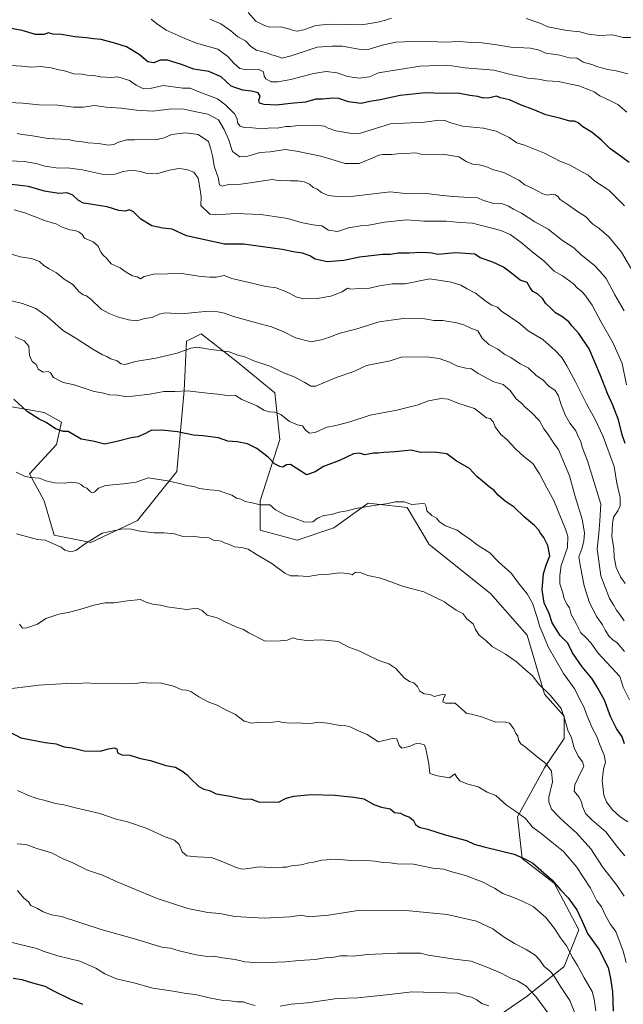
# Model space of a CAD drawing. Units: metres. Extents: x 615888 to 621174, y 4726739 to 4729493.
# Drawn here: x 619238 to 619553, y 4728640 to 4729153 of the extents above; entities that cross this region are included whole.
import ezdxf

# ---------------------------------------------------------------- set-up
doc = ezdxf.new("R2010")
doc.units = ezdxf.units.M
doc.header["$MEASUREMENT"] = 0
for name, color, linetype, lineweight in [('Arbolado forestal CxS', 92, 'Continuous', 0), ('Curva de nivel maestra', 30, 'Continuous', 30), ('Curva de nivel normal', 30, 'Continuous', 0), ('Matorral CxS', 135, 'Continuous', 0)]:
    doc.layers.add(name, color=color, linetype=linetype, lineweight=lineweight)

# ---------------------------------------------------------------- blocks, each defined once
blk = doc.blocks.new('*U8')
at = {"layer": 'Matorral CxS', "color": 135, "linetype": 'Continuous', "lineweight": 0}
blk.add_polyline3d([(619229.3287, 4728952.0595, 851.3757), (619251.0637, 4728948.2223, 849.1442), (619260.0125, 4728943.1065, 849.1841), (619257.4553, 4728931.5945, 851.5922), (619243.3921, 4728916.2467, 854.8934), (619251.0629, 4728902.1777, 856.6222), (619256.1765, 4728884.2719, 859.4795), (619275.3543, 4728880.4337, 859.7071), (619299.6453, 4728891.9453, 858.9527), (619320.1019, 4728917.5249, 853.6092), (619323.9385, 4728959.7325, 844.6965), (619325.2169, 4728985.3123, 838.5817), (619332.8879, 4728989.1491, 837.7252), (619350.7865, 4728975.0803, 840.6708), (619371.2433, 4728958.4531, 842.5964), (619373.7999, 4728934.1513, 847.2538), (619363.5705, 4728902.1767, 854.5358), (619363.5699, 4728886.8287, 857.2389), (619382.7479, 4728881.7115, 856.7879), (619401.9259, 4728888.1073, 856.1319), (619419.8251, 4728900.8971, 854.4484), (619440.0491, 4728898.6579, 855.0972), (619451.5557, 4728879.4729, 856.656), (619483.5171, 4728853.8919, 857.3582), (619502.6947, 4728832.1487, 858.1086), (619511.6431, 4728801.4531, 860.6483), (619521.8709, 4728789.9409, 860.4907), (619521.8705, 4728778.4299, 861.8634), (619511.6423, 4728763.0823, 865.3945), (619497.5789, 4728737.5015, 870.3268), (619500.1355, 4728715.7587, 875.1046), (619516.7551, 4728702.9685, 875.5029), (619529.5407, 4728678.6667, 877.1246), (619521.8685, 4728659.4819, 882.9219), (619502.6913, 4728644.1341, 891.3794), (619486.0701, 4728632.6225, 896.4489)], dxfattribs=at)

msp = doc.modelspace()

# ---------------------------------------------------------------- linework, layer by layer
at = {"layer": 'Arbolado forestal CxS', "color": 92, "linetype": 'Continuous', "lineweight": 0}
for points in [[(619486.0701, 4728632.6225, 896.4489), (619502.6913, 4728644.1341, 891.3794), (619521.8685, 4728659.4819, 882.9219), (619529.5407, 4728678.6667, 877.1246), (619516.7551, 4728702.9685, 875.5029), (619500.1355, 4728715.7587, 875.1046), (619497.5789, 4728737.5015, 870.3268), (619511.6423, 4728763.0823, 865.3945), (619521.8705, 4728778.4299, 861.8634), (619521.8709, 4728789.9409, 860.4907), (619511.6431, 4728801.4531, 860.6483), (619502.6947, 4728832.1487, 858.1086), (619483.5171, 4728853.8919, 857.3582), (619451.5557, 4728879.4729, 856.656), (619440.0491, 4728898.6579, 855.0972), (619419.8251, 4728900.8971, 854.4484), (619401.9259, 4728888.1073, 856.1319), (619382.7479, 4728881.7115, 856.7879), (619363.5699, 4728886.8287, 857.2389), (619363.5705, 4728902.1767, 854.5358), (619373.7999, 4728934.1513, 847.2538), (619371.2433, 4728958.4531, 842.5964), (619350.7865, 4728975.0803, 840.6708), (619332.8879, 4728989.1491, 837.7252), (619325.2169, 4728985.3123, 838.5817), (619323.9385, 4728959.7325, 844.6965), (619320.1019, 4728917.5249, 853.6092), (619299.6453, 4728891.9453, 858.9527), (619275.3543, 4728880.4337, 859.7071), (619256.1765, 4728884.2719, 859.4795), (619251.0629, 4728902.1777, 856.6222), (619243.3921, 4728916.2467, 854.8934), (619257.4553, 4728931.5945, 851.5922), (619260.0125, 4728943.1065, 849.1841), (619251.0637, 4728948.2223, 849.1442), (619229.3287, 4728952.0595, 851.3757)], [(619229.3287, 4728952.0595, 851.3757), (619251.0637, 4728948.2223, 849.1442), (619260.0125, 4728943.1065, 849.1841), (619257.4553, 4728931.5945, 851.5922), (619243.3921, 4728916.2467, 854.8934), (619251.0629, 4728902.1777, 856.6222), (619256.1765, 4728884.2719, 859.4795), (619275.3543, 4728880.4337, 859.7071), (619299.6453, 4728891.9453, 858.9527), (619320.1019, 4728917.5249, 853.6092), (619323.9385, 4728959.7325, 844.6965), (619325.2169, 4728985.3123, 838.5817), (619332.8879, 4728989.1491, 837.7252), (619350.7865, 4728975.0803, 840.6708), (619371.2433, 4728958.4531, 842.5964), (619373.7999, 4728934.1513, 847.2538), (619363.5705, 4728902.1767, 854.5358), (619363.5699, 4728886.8287, 857.2389), (619382.7479, 4728881.7115, 856.7879), (619401.9259, 4728888.1073, 856.1319), (619419.8251, 4728900.8971, 854.4484), (619440.0491, 4728898.6579, 855.0972), (619451.5557, 4728879.4729, 856.656), (619483.5171, 4728853.8919, 857.3582), (619502.6947, 4728832.1487, 858.1086), (619511.6431, 4728801.4531, 860.6483), (619521.8709, 4728789.9409, 860.4907), (619521.8705, 4728778.4299, 861.8634), (619511.6423, 4728763.0823, 865.3945), (619497.5789, 4728737.5015, 870.3268), (619500.1355, 4728715.7587, 875.1046), (619516.7551, 4728702.9685, 875.5029), (619529.5407, 4728678.6667, 877.1246), (619521.8685, 4728659.4819, 882.9219), (619502.6913, 4728644.1341, 891.3794), (619486.0701, 4728632.6225, 896.4489)]]:
    msp.add_polyline3d(points, dxfattribs=at)
at = {"layer": 'Curva de nivel maestra', "color": 30, "linetype": 'Continuous', "lineweight": 30, "flags": 128}
for points, elevation in [([(619555.8, 4729078.4801), (619549.97, 4729082.8701), (619545.74, 4729085.6801), (619541.6, 4729089.8301), (619536.48, 4729094.1401), (619531.7, 4729097.0401), (619529.3, 4729099.1301), (619527.24, 4729099.9801), (619524.89, 4729099.9901), (619520.23, 4729101.3001), (619512.31, 4729103.3101), (619506.69, 4729105.6901), (619499.2, 4729108.5301), (619493.38, 4729111.0401), (619488.77, 4729112.1401), (619486.68, 4729112.9701), (619483.28, 4729112.1801), (619479.77, 4729111.9001), (619476.87, 4729112.8701), (619472.78, 4729113.4401), (619466.57, 4729114.5601), (619458.35, 4729114.3401), (619449.73, 4729114.7201), (619436.43, 4729113.3401), (619426.15, 4729111.1301), (619420.64, 4729110.2101), (619416.15, 4729109.2501), (619409.63, 4729110.0801), (619404.6, 4729111.7101), (619401.34, 4729112.0001), (619396.06, 4729111.4801), (619392.63, 4729111.3601), (619387.16, 4729109.9501), (619379.43, 4729109.2201), (619372.04, 4729108.3901), (619365.66, 4729108.7001), (619363.12, 4729109.3601), (619362.84, 4729110.7901), (619363.46, 4729113.0501), (619362.42, 4729114.7301), (619358.97, 4729115.6801), (619354.44, 4729116.1901), (619351.45, 4729117.1001), (619348.51, 4729118.2401), (619343.22, 4729123.0201), (619336.81, 4729125.8801), (619328.98, 4729127.1301), (619322.62, 4729129.4501), (619315.24, 4729131.7201), (619311.39, 4729131.7001), (619308.18, 4729130.4501), (619305.06, 4729130.9201), (619300.57, 4729134.7601), (619293.91, 4729138.7501), (619288.28, 4729140.5001), (619280.63, 4729142.6101), (619276.62, 4729142.9001), (619272.98, 4729143.3701), (619266.99, 4729143.9401), (619260.05, 4729145.0901), (619255.48, 4729145.3201), (619253.22, 4729145.9201), (619250.82, 4729145.1101), (619246.53, 4729145.1201), (619239.57, 4729147.2101), (619227.26, 4729149.4001)], 800), ([(619553.76, 4728932.0301), (619552.18, 4728936.4801), (619550.32, 4728944.4301), (619547.37, 4728952.0601), (619544.44, 4728958.0501), (619540.94, 4728967.4601), (619534.95, 4728981.4401), (619529.66, 4728989.3801), (619526.06, 4728993.1001), (619524.4, 4728995.4601), (619520.78, 4728998.2701), (619517.45, 4729000.2001), (619514.97, 4729002.6401), (619512.24, 4729005.1601), (619510.86, 4729007.4601), (619508.16, 4729009.8401), (619505.52, 4729011.4201), (619504.01, 4729013.4301), (619502.58, 4729015.9001), (619498.98, 4729017.1801), (619495.42, 4729020.1001), (619490.33, 4729023.8901), (619484.72, 4729026.5601), (619478.22, 4729028.8301), (619475.36, 4729030.6401), (619473.03, 4729030.9101), (619465.23, 4729031.3601), (619456.11, 4729030.4801), (619453.21, 4729031.2701), (619450.91, 4729031.3001), (619447.26, 4729031.6001), (619441.13, 4729031.2001), (619435.51, 4729031.2801), (619431.23, 4729030.5501), (619427.34, 4729030.5901), (619423.02, 4729030.0001), (619415.34, 4729029.1701), (619407.05, 4729027.3201), (619398.5, 4729026.6401), (619392.15, 4729028.1501), (619389.36, 4729029.8601), (619385.58, 4729031.2401), (619381.84, 4729031.7201), (619374.96, 4729033.0801), (619354.89, 4729035.8601), (619344.94, 4729035.8701), (619325.11, 4729040.3101), (619317.68, 4729043.6601), (619312.91, 4729044.2601), (619307.18, 4729045.4601), (619301.33, 4729048.9701), (619297.51, 4729052.7201), (619295.24, 4729053.7601), (619293.18, 4729053.1201), (619289.98, 4729053.3701), (619283.84, 4729055.3601), (619279.24, 4729055.9601), (619275.2, 4729056.7801), (619271.43, 4729057.3401), (619268.97, 4729058.6401), (619265.97, 4729061.4201), (619263.01, 4729062.6201), (619258.58, 4729062.2501), (619251.22, 4729063.4901), (619242.85, 4729065.9101), (619233.9, 4729067.0701)], 825), ([(619553.39, 4728775.5801), (619552.13, 4728779.2401), (619549.22, 4728783.5601), (619546.11, 4728789.8401), (619542.99, 4728798.2601), (619539.39, 4728804.6601), (619536.52, 4728809.4501), (619531.29, 4728815.6301), (619526.23, 4728822.9301), (619523.78, 4728828.0001), (619519.92, 4728832.1001), (619515.76, 4728838.5801), (619514.04, 4728843.5501), (619511.48, 4728849.1201), (619510.48, 4728855.8801), (619511.2, 4728864.2501), (619512.76, 4728869.2501), (619514.52, 4728873.5801), (619513.51, 4728878.9401), (619511.3, 4728883.0701), (619509.53, 4728885.2501), (619508.66, 4728886.9601), (619506.5, 4728889.3001), (619501.29, 4728893.5901), (619495.82, 4728898.9501), (619491.28, 4728902.0801), (619487.62, 4728905.0801), (619485.52, 4728907.5401), (619482.81, 4728909.4301), (619479.37, 4728912.4801), (619476.38, 4728914.9401), (619472.64, 4728919.0401), (619465.75, 4728923.0401), (619460.83, 4728926.5901), (619455.51, 4728927.3001), (619451.22, 4728927.5101), (619447.23, 4728927.3701), (619442.23, 4728928.5001), (619433.96, 4728927.6401), (619428.06, 4728927.4001), (619424.95, 4728926.9801), (619422.53, 4728926.9601), (619418.1, 4728926.1301), (619415.31, 4728927.0301), (619412.24, 4728926.6801), (619404.9, 4728923.2301), (619396.5, 4728920.1201), (619392.26, 4728917.3401), (619387.66, 4728915.7301), (619379.34, 4728921.0801), (619377.26, 4728920.8601), (619375.38, 4728919.6601), (619373.78, 4728920.1101), (619371.04, 4728921.3901), (619367.7, 4728924.8601), (619361.79, 4728929.5201), (619356.91, 4728931.8301), (619351.5, 4728932.8601), (619346.63, 4728933.2801), (619341.92, 4728934.9201), (619333.66, 4728935.9601), (619328.83, 4728936.3201), (619320.42, 4728938.0801), (619312.32, 4728938.9901), (619308.68, 4728938.7401), (619306.88, 4728939.0101), (619303.72, 4728937.3001), (619299.79, 4728935.6001), (619296.26, 4728935.0201), (619289.5, 4728933.2401), (619282.61, 4728931.6301), (619276.34, 4728933.1801), (619270.25, 4728934.2501), (619263.5, 4728938.2401), (619260.9, 4728938.3501), (619256.92, 4728939.7201), (619252.12, 4728942.9201), (619248.43, 4728944.6601), (619242.08, 4728948.6901), (619235.26, 4728955.1801)], 850), ([(619232.58, 4728781.9601), (619238.92, 4728778.7701), (619251.53, 4728776.2001), (619257.32, 4728775.6501), (619259.04, 4728774.8301), (619261.5, 4728774.0701), (619265.58, 4728773.4601), (619271.91, 4728771.9801), (619280.14, 4728771.8301), (619284.59, 4728773.0401), (619287.45, 4728773.5601), (619288.9, 4728772.9001), (619289.22, 4728770.9301), (619291.48, 4728769.8101), (619295.62, 4728769.7001), (619301.11, 4728767.9701), (619306.39, 4728766.8301), (619314.36, 4728764.3701), (619319.36, 4728763.4601), (619323.22, 4728761.2401), (619324.21, 4728760.2301), (619325.45, 4728759.4701), (619327.18, 4728757.5301), (619331.66, 4728753.3501), (619334.2, 4728751.8901), (619337.2, 4728751.2201), (619340.56, 4728749.5801), (619347.96, 4728748.3201), (619354.26, 4728746.9401), (619359.03, 4728746.7201), (619362.64, 4728745.3301), (619373.07, 4728745.1001), (619377.03, 4728747.3301), (619381.08, 4728748.2701), (619390.19, 4728749.2201), (619402.47, 4728748.8301), (619412.32, 4728747.7501), (619417.62, 4728746.9201), (619422.84, 4728743.9401), (619426.82, 4728742.5201), (619431.35, 4728741.7101), (619433.61, 4728739.7401), (619436.69, 4728739.4301), (619438.56, 4728738.3401), (619441.32, 4728737.3501), (619443.49, 4728735.6601), (619444.56, 4728733.4801), (619446.36, 4728732.1901), (619450.68, 4728731.1801), (619459.93, 4728728.2001), (619471.02, 4728725.2001), (619475, 4728723.3801), (619480.19, 4728721.9001), (619495.93, 4728718.0301), (619501.76, 4728715.5401), (619505.65, 4728713.3201), (619515.54, 4728704.7101), (619520.02, 4728699.5801), (619524.1, 4728695.3601), (619528.48, 4728689.1201), (619531.39, 4728683.1701), (619534.04, 4728676.8301), (619540.05, 4728668.6601), (619544.84, 4728659.0201), (619546, 4728653.3601), (619547.05, 4728646.3501), (619547.41, 4728636.2501)], 875), ([(619271.09, 4728639.7001), (619264.92, 4728642.2901), (619256.41, 4728646.5801), (619251.54, 4728649.1701), (619245.14, 4728650.9201), (619239.51, 4728652.5801), (619234.87, 4728653.3001)], 900)]:
    msp.add_lwpolyline(points, dxfattribs=dict(at, elevation=elevation))
at = {"layer": 'Curva de nivel normal', "color": 30, "linetype": 'Continuous', "lineweight": 0, "flags": 128}
for points, elevation in [([(619431.9, 4729153.7301), (619428.9, 4729152.6001), (619424.9, 4729151.5601), (619416.56, 4729150.0901), (619400.23, 4729150.5001), (619392.56, 4729149.7901), (619386.15, 4729147.5501), (619382.86, 4729146.8301), (619380.99, 4729147.1401), (619379.04, 4729148.0001), (619374.08, 4729149.0601), (619368.37, 4729148.9801), (619365.4, 4729150.0001), (619361.21, 4729152.0401), (619357.22, 4729156.5801)], 785), ([(619556.62, 4729143.6201), (619552.61, 4729143.6101), (619547.07, 4729144.9201), (619540.28, 4729144.6601), (619534.67, 4729145.3201), (619530.15, 4729146.4801), (619523.36, 4729147.2501), (619513.37, 4729149.1301), (619509.84, 4729150.8201), (619502.22, 4729153.5001)], 785), ([(619554.63, 4729104.6301), (619549.94, 4729108.7001), (619545.79, 4729110.6701), (619540.6, 4729113.1101), (619537.51, 4729115.1801), (619534.93, 4729116.2901), (619529.55, 4729118.4201), (619518.8, 4729120.5801), (619512.86, 4729120.9701), (619508.62, 4729121.7801), (619502.88, 4729122.3401), (619499.3, 4729123.3001), (619494.86, 4729124.1801), (619485.33, 4729126.6201), (619470.14, 4729127.7801), (619461.16, 4729129.1001), (619446.89, 4729128.7001), (619436, 4729126.9401), (619425.17, 4729125.0801), (619420.56, 4729123.0701), (619415.16, 4729122.4101), (619409, 4729123.3201), (619403.65, 4729125.1301), (619397.9, 4729125.8901), (619391.25, 4729124.8801), (619379.47, 4729121.6301), (619372.71, 4729120.5201), (619369.29, 4729120.5501), (619366.54, 4729121.9601), (619365.68, 4729123.4601), (619365.35, 4729125.6201), (619362.47, 4729127.0001), (619356.26, 4729126.7901), (619352.96, 4729127.5001), (619350.01, 4729130.0101), (619346.68, 4729133.6001), (619341.57, 4729137.4401), (619330.42, 4729140.6301), (619323.86, 4729143.1701), (619319.33, 4729145.3101), (619314.6, 4729147.3201), (619309.54, 4729150.8201), (619306.7, 4729153.0801)], 795), ([(619337.32, 4729153.1101), (619343.02, 4729150.6201), (619348.34, 4729146.9901), (619351.91, 4729143.8901), (619355.89, 4729141.8701), (619358.62, 4729138.9301), (619361.67, 4729136.9901), (619366.77, 4729135.6301), (619369.63, 4729134.5201), (619372.78, 4729133.6301), (619374.76, 4729132.8001), (619379.78, 4729134.0501), (619393.23, 4729138.4801), (619400.95, 4729139.0901), (619406.43, 4729139.0201), (619413.96, 4729137.6101), (619417.21, 4729137.2001), (619419.82, 4729137.2501), (619427.12, 4729139.5901), (619434.23, 4729141.1901), (619447.9, 4729141.7001), (619459.97, 4729141.1401), (619467.17, 4729141.4201), (619471.52, 4729141.1801), (619477.69, 4729141.0201), (619485.77, 4729139.9301), (619494.17, 4729138.4701), (619504.46, 4729137.9501), (619508.97, 4729136.9701), (619512.36, 4729135.3601), (619519.64, 4729134.3101), (619524.59, 4729132.9601), (619528.76, 4729132.7501), (619531.89, 4729130.7101), (619536.43, 4729129.4501), (619539.39, 4729128.3101), (619544.63, 4729126.8301), (619549.04, 4729126.2201), (619555.09, 4729124.7201)], 790), ([(619553.3, 4729055.8601), (619545.2, 4729064.0101), (619537.95, 4729068.7601), (619534.5, 4729071.8801), (619529.56, 4729074.4501), (619525.13, 4729076.9901), (619519.76, 4729079.2201), (619511.77, 4729083.3101), (619505.55, 4729085.6601), (619501.22, 4729087.5001), (619497.22, 4729088.7301), (619493.22, 4729091.4501), (619489.55, 4729093.1701), (619486.55, 4729094.7401), (619479.88, 4729096.3001), (619468.88, 4729097.3301), (619462.89, 4729099.1801), (619459.8, 4729100.3801), (619456.85, 4729100.5201), (619449.23, 4729099.3801), (619431.4, 4729098.6701), (619415.76, 4729093.7901), (619412.36, 4729093.3101), (619403.02, 4729095.0101), (619399.01, 4729096.3301), (619397.05, 4729097.3801), (619392.63, 4729097.9501), (619383.41, 4729097.7101), (619379.38, 4729097.2901), (619376.92, 4729097.2301), (619372.48, 4729096.4001), (619369.03, 4729096.4901), (619364.9, 4729096.0201), (619359.47, 4729096.5001), (619355.15, 4729096.7001), (619353.1, 4729097.3701), (619351.79, 4729099.2001), (619351.61, 4729101.2201), (619350.13, 4729103.8201), (619345.58, 4729108.2601), (619341.24, 4729111.5501), (619331.61, 4729115.2601), (619327.14, 4729117.1201), (619323.25, 4729117.2301), (619312.96, 4729118.5801), (619306.24, 4729117.0001), (619302.82, 4729116.8401), (619298.92, 4729118.7801), (619295.47, 4729121.1201), (619289.37, 4729123.0201), (619285.83, 4729122.7901), (619280.13, 4729123.1501), (619276.91, 4729123.7601), (619273.48, 4729123.9001), (619270.4, 4729124.4601), (619266.4, 4729124.7101), (619262.36, 4729125.9901), (619258.58, 4729126.6701), (619254.7, 4729127.8401), (619249.02, 4729128.4501), (619244.2, 4729128.1701), (619239.39, 4729128.6601), (619230.65, 4729129.1401)], 805), ([(619558.87, 4729019.5601), (619551.76, 4729031.7801), (619545.27, 4729039.7901), (619539.98, 4729044.2301), (619536.86, 4729046.3401), (619533.12, 4729050.3501), (619528.87, 4729052.9201), (619523.57, 4729056.7701), (619519.78, 4729059.1601), (619518.66, 4729060.6801), (619517.47, 4729061.6501), (619515.3, 4729061.9501), (619513.28, 4729061.3501), (619510.79, 4729062.1001), (619505.61, 4729064.8401), (619501.48, 4729066.7901), (619498.25, 4729069.1801), (619490.47, 4729073.2001), (619485.06, 4729074.6101), (619481.14, 4729076.3101), (619477.72, 4729077.2601), (619474.71, 4729077.3801), (619470.96, 4729078.9601), (619467.05, 4729081.3801), (619459.78, 4729082.6801), (619447.23, 4729082.8101), (619444.7, 4729083.4001), (619438.9, 4729083.0801), (619435.11, 4729082.9801), (619432, 4729082.6501), (619427.42, 4729082.6301), (619425.14, 4729082.2901), (619423.06, 4729081.1401), (619415.06, 4729078.0001), (619407.9, 4729077.9301), (619395.11, 4729081.8101), (619382.49, 4729084.3401), (619376.52, 4729085.1701), (619368.76, 4729084.0901), (619363.45, 4729083.5901), (619357.12, 4729081.6801), (619352.96, 4729081.4201), (619349.1, 4729084.2101), (619347.11, 4729090.6401), (619344.76, 4729095.5801), (619341.8, 4729100.7001), (619336.26, 4729103.7001), (619330.24, 4729104.7701), (619323.69, 4729106.2001), (619317.47, 4729106.3301), (619307.55, 4729105.2401), (619299.18, 4729105.6501), (619291.19, 4729106.8201), (619283.37, 4729107.2401), (619277.19, 4729108.1101), (619271.53, 4729107.3201), (619266.31, 4729107.2601), (619258.16, 4729108.2801), (619248.16, 4729108.4401), (619239.92, 4729109.4201), (619228.76, 4729109.8701)], 810), ([(619236.89, 4729093.5001), (619239.47, 4729093.1001), (619243.94, 4729092.5701), (619253.02, 4729090.9201), (619263.44, 4729090.4801), (619267.56, 4729089.5001), (619270.9, 4729089.2001), (619273.91, 4729088.6901), (619279.24, 4729088.2601), (619284.57, 4729087.4601), (619287.24, 4729087.8201), (619289.79, 4729089.1001), (619294.12, 4729090.2001), (619298.05, 4729090.1801), (619304.44, 4729090.5401), (619309.88, 4729090.5001), (619313.44, 4729091.3301), (619317.33, 4729092.9801), (619324.87, 4729093.9601), (619331.16, 4729093.0501), (619336.68, 4729089.3501), (619337.82, 4729085.3901), (619338.83, 4729081.2201), (619339.54, 4729076.5401), (619341.6, 4729070.6001), (619342.4, 4729066.8201), (619343.82, 4729066.1801), (619347.76, 4729067.1701), (619352.24, 4729066.9001), (619357.09, 4729067.7501), (619369.77, 4729069.5801), (619374.16, 4729068.9501), (619377.14, 4729069.1401), (619379.27, 4729068.9301), (619382.96, 4729068.9601), (619386.46, 4729068.4401), (619389.21, 4729067.1201), (619391.24, 4729065.5001), (619393.23, 4729064.6301), (619395.53, 4729062.8201), (619399, 4729061.2401), (619403.74, 4729060.7301), (619412.36, 4729060.9901), (619431.2, 4729063.2001), (619440.82, 4729062.1601), (619450.28, 4729062.2201), (619458.48, 4729061.2001), (619464.23, 4729060.8201), (619472.22, 4729060.1501), (619476.89, 4729059.9601), (619479.82, 4729058.6401), (619484.66, 4729057.2501), (619489.3, 4729057.0501), (619492.92, 4729055.7101), (619495.5, 4729054.1301), (619499.62, 4729052.1001), (619506.71, 4729047.5801), (619513.56, 4729043.6501), (619521.12, 4729037.8401), (619526.94, 4729033.9101), (619530.66, 4729030.4501), (619537.69, 4729024.8401), (619540.49, 4729021.8801), (619543.77, 4729018.0301), (619548.29, 4729009.5601), (619553.23, 4729001.1801)], 815), ([(619554.39, 4728962.5701), (619552.17, 4728973.8001), (619547.36, 4728984.7101), (619541.18, 4728995.1901), (619536.55, 4729004.0701), (619532.71, 4729009.5601), (619531, 4729011.3501), (619528.88, 4729012.8901), (619526.86, 4729015.2701), (619521.01, 4729019.4201), (619516.77, 4729021.9101), (619511.4, 4729027.2601), (619506.11, 4729031.2401), (619499.46, 4729036.7801), (619493.86, 4729040.8701), (619488.86, 4729042.9801), (619474.13, 4729046.9001), (619467.67, 4729047.2701), (619460.48, 4729047.8001), (619448.86, 4729047.8601), (619439.9, 4729048.5901), (619428.26, 4729047.3601), (619420.12, 4729045.8101), (619415.83, 4729045.4901), (619412.94, 4729044.9601), (619410.14, 4729044.6101), (619403.82, 4729042.4401), (619399.06, 4729043.1201), (619395.64, 4729045.3801), (619391.02, 4729045.9401), (619384.98, 4729047.2001), (619377.92, 4729049.3401), (619363.87, 4729051.3401), (619350.88, 4729051.8701), (619340.46, 4729051.1201), (619337.26, 4729051.5801), (619332.56, 4729055.9601), (619332.84, 4729060.5701), (619332.36, 4729064.2301), (619331.19, 4729070.2601), (619329.06, 4729073.3401), (619325.27, 4729074.8701), (619321.17, 4729075.3401), (619316.28, 4729074.4601), (619309.5, 4729072.6101), (619303.99, 4729072.8101), (619301.15, 4729073.7301), (619296.71, 4729074.3701), (619292.1, 4729073.7501), (619288.01, 4729072.3301), (619281.93, 4729072.2501), (619270.92, 4729074.5601), (619262.91, 4729075.6001), (619258.45, 4729075.4601), (619251.4, 4729076.4801), (619246.79, 4729077.8901), (619240.55, 4729078.9601), (619229.26, 4729079.5701)], 820), ([(619553.65, 4728859.1601), (619551.25, 4728862.5801), (619549.05, 4728867.3901), (619547.93, 4728872.9101), (619547.78, 4728877.5701), (619546.83, 4728883.6001), (619547.15, 4728890.3501), (619547.61, 4728893.6001), (619549.95, 4728896.9101), (619551.18, 4728899.5701), (619551.16, 4728903.9101), (619549.3, 4728911.4601), (619548.04, 4728920.1201), (619542.25, 4728935.6501), (619537.96, 4728944.9501), (619533.52, 4728952.6701), (619527.86, 4728964.2401), (619523.27, 4728972.5401), (619520.78, 4728976.8801), (619517.2, 4728980.4601), (619510.84, 4728986.2101), (619503.15, 4728990.7501), (619498.16, 4728995.1701), (619495.27, 4728996.9501), (619493.34, 4728998.3501), (619489.5, 4729000.8401), (619487.13, 4729003.1401), (619484.27, 4729004.1401), (619481.22, 4729006.0301), (619475.69, 4729010.4201), (619471.48, 4729012.5801), (619468.08, 4729014.6101), (619463.02, 4729016.0201), (619451.87, 4729017.8701), (619439.13, 4729015.2101), (619432.44, 4729015.2301), (619425.79, 4729014.2201), (619420.44, 4729012.9501), (619415.12, 4729012.7901), (619410.86, 4729012.4201), (619408.96, 4729013.0401), (619406.23, 4729011.1401), (619400.35, 4729008.7401), (619393.2, 4729007.5401), (619386.32, 4729007.4001), (619382.59, 4729008.2601), (619377.33, 4729011.0801), (619371.82, 4729013.1601), (619366.44, 4729013.7701), (619357.88, 4729016.0001), (619348.74, 4729018.0701), (619344.74, 4729019.5601), (619340.59, 4729018.6901), (619337.29, 4729018.6601), (619332.75, 4729018.9901), (619322.61, 4729020.5501), (619307.97, 4729020.1901), (619303.19, 4729019.0901), (619301.18, 4729017.8701), (619299.49, 4729018.8401), (619297.01, 4729019.3501), (619293.74, 4729021.2801), (619290.61, 4729023.6201), (619285.94, 4729025.6401), (619283.53, 4729028.6501), (619281.87, 4729029.9401), (619280.5, 4729031.6601), (619279.13, 4729034.9201), (619276.53, 4729037.1801), (619272, 4729038.9901), (619270.72, 4729040.8701), (619269.2, 4729042.2001), (619267.17, 4729043.0101), (619264.31, 4729043.3001), (619260.02, 4729045.0001), (619257.6, 4729046.2501), (619251.74, 4729048.0701), (619240.98, 4729052.2901), (619235.35, 4729053.8201)], 830), ([(619553.15, 4728839.5701), (619550.93, 4728842.8701), (619549.15, 4728845.2401), (619547.66, 4728848.0201), (619545.62, 4728851.3201), (619541.02, 4728863.1501), (619539.1, 4728877.2401), (619540.06, 4728885.2401), (619540.55, 4728891.7201), (619540.96, 4728900.4801), (619534.04, 4728923.0501), (619531.37, 4728930.1101), (619530.61, 4728933.1601), (619529.36, 4728935.4301), (619528.04, 4728938.7301), (619524.95, 4728942.6401), (619522.44, 4728947.0001), (619520.22, 4728952.7801), (619519.03, 4728956.9401), (619517.28, 4728959.6301), (619513.95, 4728961.9701), (619511.04, 4728965.0601), (619507.2, 4728967.7101), (619503.21, 4728971.4401), (619498.94, 4728973.5601), (619494.11, 4728976.8401), (619491, 4728978.4301), (619487.34, 4728981.2401), (619482.75, 4728983.5601), (619479.22, 4728987.0101), (619476.88, 4728990.6601), (619473.35, 4728992.1001), (619469.7, 4728993.8001), (619465.39, 4728995.0601), (619461.69, 4728995.5301), (619458.7, 4728996.0801), (619453.99, 4728996.2001), (619449.29, 4728997.0801), (619438.1, 4728997.2401), (619425.57, 4728995.4601), (619413.4, 4728991.5401), (619404.54, 4728989.4101), (619399.78, 4728987.4701), (619395.35, 4728986.1301), (619390.2, 4728985.0601), (619381.95, 4728987.1201), (619375.81, 4728990.1401), (619369.38, 4728992.9001), (619361.57, 4728994.9101), (619349.57, 4728998.3001), (619344.91, 4728999.9801), (619341.57, 4729000.5801), (619334.87, 4729000.8101), (619322.43, 4728999.6301), (619314.2, 4729000.0501), (619310.91, 4728999.4401), (619307.24, 4728997.6401), (619303.24, 4728997.1401), (619299.24, 4728996.0401), (619294.91, 4728996.4601), (619289.24, 4728998.0901), (619284.89, 4728999.8101), (619280.66, 4729002.1001), (619275.27, 4729007.2501), (619273.09, 4729009.0601), (619271.24, 4729009.5101), (619269.08, 4729011.2601), (619265.94, 4729014.8201), (619261.45, 4729017.5901), (619257.37, 4729020.9701), (619253.54, 4729023.0001), (619250.91, 4729024.8501), (619248.63, 4729026.9501), (619244.48, 4729028.4601), (619238.52, 4729029.2501), (619231.84, 4729031.3601)], 835), ([(619553.34, 4728823.6001), (619549.58, 4728828.2401), (619547.28, 4728829.6901), (619545.42, 4728831.5801), (619543.34, 4728834.7701), (619541.97, 4728837.5001), (619538.87, 4728841.6901), (619535.1, 4728848.9901), (619532.29, 4728857.8601), (619530.51, 4728867.8401), (619529.49, 4728872.9301), (619531.09, 4728877.1601), (619532.2, 4728881.2401), (619532.56, 4728885.5701), (619531.35, 4728892.5601), (619527.62, 4728904.5001), (619524.73, 4728915.2201), (619518.96, 4728928.8901), (619516.81, 4728931.9201), (619513.53, 4728936.8201), (619511.26, 4728939.6901), (619509.13, 4728943.8101), (619504.94, 4728948.2801), (619501.67, 4728950.9701), (619499.97, 4728952.6401), (619496.95, 4728955.3001), (619493.83, 4728959.6401), (619490.18, 4728962.7901), (619485.37, 4728964.2601), (619477.21, 4728968.5401), (619473.72, 4728970.9001), (619470.62, 4728971.3101), (619466.38, 4728972.3901), (619462.24, 4728974.4501), (619456.84, 4728976.3101), (619450.22, 4728977.2501), (619437.01, 4728977.0101), (619431.26, 4728975.0901), (619426.98, 4728974.1801), (619418.93, 4728972.7201), (619412.42, 4728969.5701), (619403.1, 4728966.3501), (619392.48, 4728961.9001), (619390.02, 4728962.0001), (619386.73, 4728963.8601), (619380.92, 4728966.8801), (619376.49, 4728968.5401), (619368.6, 4728972.3401), (619360.21, 4728975.0801), (619355.49, 4728977.1201), (619351.92, 4728978.0201), (619347.31, 4728979.7201), (619336.76, 4728981.1801), (619330.91, 4728982.2301), (619327.47, 4728981.7901), (619320.36, 4728979.1901), (619309.23, 4728976.5201), (619298.51, 4728974.7601), (619293.26, 4728973.2401), (619291.03, 4728973.5401), (619289, 4728975.1701), (619285.67, 4728976.2101), (619283.59, 4728977.3901), (619281.37, 4728978.2201), (619276.34, 4728981.1401), (619268.03, 4728986.6101), (619261.12, 4728990.6601), (619252.55, 4728998.2601), (619246.67, 4729002.3801), (619239.74, 4729005.0701), (619233.96, 4729006.4501)], 840), ([(619555.95, 4728798.5201), (619552.62, 4728805.1101), (619550.91, 4728810.5801), (619539.5, 4728823.0201), (619535.94, 4728827.9701), (619533.25, 4728830.9401), (619530.69, 4728833.3901), (619528.16, 4728838.1901), (619525.55, 4728842.9201), (619524.73, 4728846.4301), (619523.56, 4728848.2101), (619521.9, 4728851.1001), (619521.28, 4728854.2701), (619519.64, 4728858.8701), (619519.73, 4728863.2201), (619520.37, 4728868.4901), (619523.68, 4728877.8801), (619523.79, 4728883.6901), (619522.68, 4728887.4801), (619516.48, 4728902.3301), (619512.88, 4728908.8801), (619509.15, 4728916.2601), (619505.54, 4728921.5601), (619501.08, 4728925.1001), (619496.58, 4728929.2401), (619491.91, 4728934.3001), (619488.94, 4728936.7501), (619486.05, 4728940.7201), (619485.02, 4728943.3401), (619483.33, 4728945.0201), (619481.39, 4728945.4101), (619475.27, 4728950.2801), (619466.49, 4728953.1201), (619461.45, 4728955.1101), (619457.86, 4728955.4601), (619451.23, 4728954.2701), (619445.9, 4728952.2001), (619434.7, 4728949.3501), (619420.78, 4728946.7801), (619409.7, 4728943.0801), (619402.23, 4728941.2201), (619398.23, 4728940.5601), (619392.23, 4728937.8601), (619389.17, 4728937.3601), (619387.08, 4728939.0601), (619385.52, 4728941.2401), (619382.93, 4728941.7801), (619378.79, 4728943.5101), (619374.3, 4728947.1901), (619371.18, 4728948.3901), (619368.26, 4728948.4801), (619365.4, 4728949.4301), (619361.78, 4728951.7001), (619354.06, 4728954.9901), (619350.65, 4728956.9901), (619346.81, 4728956.8601), (619343.07, 4728957.5201), (619336.12, 4728958.2501), (619325.47, 4728959.5101), (619319.05, 4728959.1301), (619313.32, 4728959.1901), (619305.99, 4728957.7301), (619294.06, 4728956.3901), (619289.17, 4728957.1701), (619285.13, 4728957.4601), (619281.18, 4728958.5201), (619277, 4728959.1601), (619266.64, 4728962.6401), (619260.83, 4728963.8901), (619255.9, 4728966.5001), (619254.32, 4728968.9301), (619253.02, 4728969.4901), (619250.52, 4728969.1601), (619247.84, 4728970.7801), (619246.9, 4728973.1301), (619244.77, 4728974.7901), (619243.36, 4728977.8201), (619243.04, 4728982.7801), (619240.62, 4728985.6201), (619235.92, 4728987.6301)], 845), ([(619236.47, 4728917.1701), (619240.72, 4728914.9801), (619243.92, 4728914.2601), (619248.58, 4728914.0401), (619251.91, 4728912.6101), (619256.62, 4728911.4901), (619261.64, 4728911.4201), (619265.28, 4728911.8401), (619268.97, 4728911.4501), (619270.54, 4728910.5401), (619271.43, 4728909.4201), (619273.23, 4728908.7201), (619275.08, 4728906.9201), (619276.27, 4728906.3601), (619277.42, 4728906.8601), (619279.24, 4728908.7901), (619282.91, 4728910.1301), (619292.26, 4728910.9801), (619298.99, 4728911.8901), (619305.24, 4728914.1301), (619315.18, 4728912.6601), (619321.5, 4728911.2401), (619325.42, 4728910.1401), (619328.91, 4728909.5801), (619331.97, 4728908.6301), (619337.27, 4728907.8301), (619341.61, 4728907.6101), (619348.78, 4728905.1101), (619351.25, 4728903.5801), (619353.39, 4728903.0601), (619355.8, 4728901.8001), (619359.44, 4728901.1701), (619363.61, 4728900.1201), (619368.56, 4728900.1001), (619371.56, 4728897.5401), (619377.11, 4728894.5901), (619381.45, 4728893.1601), (619386.9, 4728891.0201), (619390.9, 4728891.3201), (619393.47, 4728893.1501), (619396.79, 4728894.4701), (619400.77, 4728895.1101), (619404.68, 4728896.3001), (619408.89, 4728897.0101), (619413.36, 4728898.1001), (619422.68, 4728899.7601), (619430.23, 4728900.7401), (619433.9, 4728901.6801), (619438.62, 4728901.6501), (619442.5, 4728900.3301), (619448.28, 4728900.7901), (619449.36, 4728900.5301), (619450.02, 4728899.2801), (619450.43, 4728897.0401), (619453.03, 4728894.4701), (619455.33, 4728893.2001), (619457.04, 4728891.2801), (619460.12, 4728889.1901), (619466.14, 4728886.8101), (619469.63, 4728884.3101), (619472.04, 4728882.7301), (619477.07, 4728878.9801), (619483.16, 4728875.1001), (619487.78, 4728870.3701), (619494.56, 4728864.2601), (619498.16, 4728859.2001), (619502.6, 4728853.7201), (619505.4, 4728848.7901), (619507.89, 4728841.3401), (619509.19, 4728836.5501), (619511.35, 4728831.7201), (619513.62, 4728826.0401), (619521.56, 4728812.1801), (619527.52, 4728803.9801), (619529.84, 4728799.0801), (619532.17, 4728794.8301), (619533.7, 4728790.5201), (619536.46, 4728783.9601), (619539.04, 4728779.3901), (619540.45, 4728774.9701), (619542.83, 4728769.7401), (619543.43, 4728765.9701), (619542.36, 4728762.4001), (619541.75, 4728756.4401), (619542.65, 4728748.8401), (619543.91, 4728745.3901), (619546.86, 4728741.3201), (619551.13, 4728737.6101), (619555.16, 4728734.8801)], 855), ([(619236.62, 4728884.9401), (619247.53, 4728882.0001), (619251.54, 4728881.6601), (619259.84, 4728878.0001), (619261.74, 4728876.4401), (619264.91, 4728875.5401), (619267.57, 4728876.3001), (619272.47, 4728879.9701), (619281.29, 4728885.3101), (619291.05, 4728887.4501), (619295.42, 4728887.6401), (619300.97, 4728886.4201), (619308.4, 4728885.4801), (619313.57, 4728885.5601), (619318.89, 4728884.9101), (619323.33, 4728883.6501), (619328.22, 4728883.8101), (619333.1, 4728883.1201), (619337.01, 4728882.9301), (619339.24, 4728881.6501), (619341.23, 4728881.5401), (619343.24, 4728881.1001), (619345.3, 4728880.1001), (619347.59, 4728879.3701), (619350.14, 4728878.1401), (619353.88, 4728877.8801), (619357.28, 4728876.9801), (619361.62, 4728874.3001), (619369.56, 4728869.5801), (619376.4, 4728864.4201), (619379.38, 4728863.0701), (619383.36, 4728863.0401), (619388.61, 4728862.7901), (619394.74, 4728863.7801), (619399.54, 4728863.8901), (619404.98, 4728864.7201), (619409.6, 4728864.2601), (619411.42, 4728863.6801), (619413.29, 4728864.9501), (619415.62, 4728864.9101), (619419.57, 4728863.3201), (619426.46, 4728861.9201), (619438.15, 4728857.4601), (619448.79, 4728854.7001), (619459.61, 4728849.6301), (619461.32, 4728848.1501), (619463.23, 4728847.0201), (619465.66, 4728845.2901), (619469.21, 4728843.5501), (619471.28, 4728840.7801), (619474.52, 4728838.0301), (619475.77, 4728835.1801), (619477.66, 4728832.1501), (619481.11, 4728829.4801), (619484.42, 4728826.3301), (619491.38, 4728822.3001), (619496.92, 4728818.4201), (619501.92, 4728813.9201), (619505.28, 4728811.0901), (619508.92, 4728806.4501), (619514.74, 4728800.8201), (619520.36, 4728794.0601), (619522.08, 4728788.7401), (619523.89, 4728782.7301), (619525.69, 4728778.6801), (619527.17, 4728773.4401), (619529.16, 4728769.1901), (619531.51, 4728766.2101), (619532.17, 4728763.8901), (619529.22, 4728757.9101), (619527.52, 4728754.2601), (619527.22, 4728750.8601), (619529.61, 4728747.9801), (619531.03, 4728745.4101), (619531.47, 4728742.8501), (619533.06, 4728739.3201), (619536.35, 4728735.9401), (619543.73, 4728729.6601), (619549.84, 4728721.5501), (619553.48, 4728717.1801)], 860), ([(619238.23, 4728837.9301), (619239.71, 4728835.8801), (619241.96, 4728835.9601), (619247.58, 4728837.8801), (619251.92, 4728840.9501), (619258.58, 4728843.1601), (619263.58, 4728843.9601), (619269.57, 4728845.4901), (619276.91, 4728847.9001), (619282.78, 4728849.0401), (619287.4, 4728848.9701), (619294.45, 4728850.1201), (619301.26, 4728850.6901), (619303.67, 4728849.4801), (619307.38, 4728848.3801), (619311.62, 4728847.8001), (619315.05, 4728846.9401), (619325.09, 4728845.5701), (619330.56, 4728846.2901), (619333.33, 4728845.0801), (619336, 4728842.5801), (619341.19, 4728841.3001), (619345.64, 4728838.9501), (619350.91, 4728836.4701), (619354.93, 4728835.0901), (619357.67, 4728833.4601), (619365.86, 4728829.3201), (619372.03, 4728829.0201), (619377.56, 4728829.6401), (619380.7, 4728830.7201), (619382.79, 4728830.1201), (619387.7, 4728829.3801), (619395.56, 4728829.6901), (619404.23, 4728828.9401), (619409.7, 4728825.9401), (619415.49, 4728823.8901), (619419.91, 4728821.5401), (619425.29, 4728819.0601), (619430.65, 4728817.2801), (619434.18, 4728814.8201), (619438.63, 4728809.9301), (619441.3, 4728808.0401), (619443.57, 4728807.3701), (619445.48, 4728805.5001), (619446.76, 4728802.9301), (619448.95, 4728801.6601), (619452.1, 4728801.3501), (619454.18, 4728800.2001), (619458.99, 4728801.5301), (619460.13, 4728801.0801), (619459.12, 4728799.2501), (619458.68, 4728797.4301), (619460.18, 4728796.7101), (619465.15, 4728796.6801), (619470.15, 4728792.1801), (619471.26, 4728791.3001), (619473.68, 4728791.0501), (619478.87, 4728789.6801), (619486.38, 4728786.9001), (619490.89, 4728787.0101), (619493.38, 4728786.3301), (619495.77, 4728783.4201), (619496.8, 4728781.0101), (619497.76, 4728779.6801), (619498.15, 4728777.4001), (619499.34, 4728775.5901), (619501.86, 4728773.9201), (619507.06, 4728769.5001), (619512.42, 4728765.3201), (619515.3, 4728761.3801), (619515.8, 4728755.8501), (619514.01, 4728747.7601), (619514.02, 4728745.3301), (619515.4, 4728741.4501), (619519.53, 4728737.2401), (619524.02, 4728732.9501), (619528.3, 4728729.2601), (619535.81, 4728720.8301), (619541.92, 4728711.5101), (619549.18, 4728702.1001), (619553.25, 4728696.2501)], 865), ([(619554.28, 4728661.6801), (619552.7, 4728667.6001), (619548.9, 4728677.7501), (619546.1, 4728681.4401), (619543.39, 4728686.1801), (619541.34, 4728690.7001), (619539, 4728693.7701), (619535.63, 4728700.3801), (619528.43, 4728711.4201), (619521.65, 4728719.4301), (619516.34, 4728723.5601), (619510, 4728728.7801), (619505.5, 4728732.1701), (619501.86, 4728736.6401), (619496.12, 4728740.8201), (619491.89, 4728743.6001), (619486.35, 4728748.7201), (619481.77, 4728750.4701), (619477.19, 4728753.2301), (619471.21, 4728754.7501), (619467.57, 4728756.2901), (619466.02, 4728758.2401), (619465.01, 4728759.9601), (619462.26, 4728757.8401), (619456.01, 4728758.9501), (619451.93, 4728760.0801), (619451.45, 4728765.1701), (619449.76, 4728773.8101), (619448.95, 4728775.1201), (619447.33, 4728775.6301), (619444.9, 4728775.6601), (619441.17, 4728774.1201), (619437.44, 4728773.2401), (619435.95, 4728774.6401), (619434.79, 4728778.1401), (619432.29, 4728778.3501), (619425.23, 4728776.6101), (619419.34, 4728780.3801), (619413.93, 4728782.7101), (619410.47, 4728784.3801), (619407.44, 4728785.1201), (619404.21, 4728785.2301), (619398.64, 4728786.2901), (619393.76, 4728786.7801), (619391.01, 4728786.2801), (619387.58, 4728786.0901), (619382.98, 4728786.4801), (619379.14, 4728786.3201), (619375.56, 4728786.6401), (619373.14, 4728787.2101), (619370.21, 4728786.7901), (619365.82, 4728786.5801), (619362.91, 4728786.9401), (619359.24, 4728786.3701), (619355.17, 4728787.3001), (619350.62, 4728790.8101), (619345.35, 4728793.4301), (619340.63, 4728795.9201), (619336.76, 4728797.3501), (619331.54, 4728800.0601), (619327.45, 4728802.8001), (619325.21, 4728803.5901), (619322.7, 4728803.7901), (619318.4, 4728805.5701), (619311.43, 4728807.2701), (619306.82, 4728807.1701), (619302.16, 4728807.4601), (619298.57, 4728807.0801), (619290.84, 4728806.8101), (619277.53, 4728806.9401), (619272.83, 4728807.3201), (619269.29, 4728807.0001), (619265.34, 4728807.2501), (619259.79, 4728806.7901), (619248.18, 4728806.1801), (619228.66, 4728803.6601)], 870), ([(619538.44, 4728636.4701), (619537.64, 4728642.5901), (619536.59, 4728646.6201), (619532.31, 4728653.6901), (619528.91, 4728660.0801), (619526.31, 4728664.1801), (619523.19, 4728670.3501), (619520.11, 4728674.4801), (619516.96, 4728679.3401), (619512.32, 4728685.0301), (619505.7, 4728690.7401), (619500.09, 4728693.5201), (619496.06, 4728695.3601), (619490, 4728697.6201), (619485.64, 4728700.3901), (619479.18, 4728703.7201), (619470.56, 4728706.9401), (619463.49, 4728708.9201), (619459.17, 4728710.2901), (619453.59, 4728710.8401), (619443.35, 4728712.8001), (619434.98, 4728713.0301), (619431.22, 4728713.6301), (619427.42, 4728713.7701), (619423.23, 4728714.4701), (619418.86, 4728714.7801), (619412.98, 4728714.6701), (619402.78, 4728715.4801), (619395.61, 4728715.0101), (619391.55, 4728713.8601), (619388.9, 4728713.6601), (619384.9, 4728712.5901), (619379.9, 4728712.0901), (619377.28, 4728711.4001), (619375.43, 4728711.3301), (619371.73, 4728710.9801), (619363.04, 4728711.4501), (619357.51, 4728710.5501), (619354.12, 4728710.3101), (619351.02, 4728711.2201), (619344.08, 4728714.1001), (619338.2, 4728716.2701), (619330.56, 4728716.6701), (619325.3, 4728717.1501), (619322.91, 4728719.2601), (619321.4, 4728723.1601), (619318.97, 4728725.4401), (619314.04, 4728727.0401), (619304.09, 4728731.6001), (619294.37, 4728734.8601), (619288.58, 4728736.2801), (619279.93, 4728739.2401), (619267.25, 4728742.2501), (619261.25, 4728743.8301), (619256.92, 4728744.4201), (619251.58, 4728746.0801), (619247.12, 4728747.1001), (619242.49, 4728748.7801), (619237.08, 4728751.3301)], 880), ([(619527.38, 4728635.7001), (619524.86, 4728641.9101), (619519.97, 4728649.1601), (619516.69, 4728654.5501), (619514.74, 4728656.8801), (619511.56, 4728659.5001), (619509.24, 4728662.9301), (619506.76, 4728665.4601), (619502.2, 4728668.4601), (619496.04, 4728671.4801), (619490.2, 4728675.2601), (619484.82, 4728679.2601), (619476.2, 4728683.2101), (619460.95, 4728686.6401), (619439.39, 4728688.7201), (619415.59, 4728688.9501), (619399.23, 4728686.2701), (619388.81, 4728685.5201), (619385.16, 4728686.2901), (619379.08, 4728685.4501), (619365.69, 4728684.7301), (619350.36, 4728685.6401), (619342.55, 4728687.2501), (619336.32, 4728687.7801), (619325.91, 4728689.7201), (619309.91, 4728695.0301), (619296.58, 4728700.6201), (619288.95, 4728703.7001), (619281.33, 4728707.1201), (619273.57, 4728709.8101), (619265.96, 4728713.5801), (619260.82, 4728715.6601), (619254.86, 4728718.8601), (619247.25, 4728721.0201), (619241.47, 4728723.1901), (619236.98, 4728723.4201)], 885), ([(619513.47, 4728635.3801), (619507.25, 4728643.9701), (619502, 4728649.5601), (619497.61, 4728652.0201), (619494.26, 4728653.3301), (619489.05, 4728656.1601), (619482.17, 4728659.0501), (619473.42, 4728662.3901), (619464.72, 4728663.4101), (619451.12, 4728665.4901), (619447.01, 4728666.5401), (619442.84, 4728666.4401), (619434.9, 4728666.4401), (619419.56, 4728665.7901), (619411.9, 4728664.9401), (619408.9, 4728665.1601), (619405.4, 4728665.1101), (619401.91, 4728664.4601), (619397.4, 4728664.1201), (619392.15, 4728663.2501), (619383.9, 4728662.6801), (619376.82, 4728661.9501), (619363.24, 4728661.5601), (619355.57, 4728662.0601), (619350.57, 4728663.1801), (619343.91, 4728664.0001), (619339.48, 4728664.9401), (619336.14, 4728664.8401), (619330.25, 4728665.6201), (619321.39, 4728667.7601), (619316.74, 4728669.1401), (619312.3, 4728669.6701), (619298.05, 4728673.9901), (619280.78, 4728678.8001), (619260.08, 4728685.5901), (619254.84, 4728686.4901), (619250.47, 4728687.9701), (619247.47, 4728689.7801), (619244.12, 4728691.3801), (619242.81, 4728693.2001), (619240.39, 4728695.0901), (619237.18, 4728699.0801)], 890), ([(619213.73, 4728677.3601), (619239.11, 4728670.7801), (619247.13, 4728669.0101), (619250.56, 4728667.5801), (619258.12, 4728665.1401), (619269.57, 4728662.2701), (619278, 4728658.6901), (619282.64, 4728655.6701), (619285.06, 4728654.7601), (619288.65, 4728653.2201), (619297.75, 4728651.0501), (619307.7, 4728648.3501), (619318.24, 4728646.7601), (619324.91, 4728645.4401), (619329.86, 4728644.9201), (619337.05, 4728643.1601), (619344.29, 4728641.9101), (619347.95, 4728641.6401), (619351.34, 4728641.0801), (619354.79, 4728641.0801), (619356.94, 4728640.3001), (619360.95, 4728639.2001)], 895), ([(619373.9, 4728638.9701), (619379.63, 4728639.9201), (619388.16, 4728640.7001), (619403.71, 4728642.8101), (619414.23, 4728643.2401), (619429.34, 4728644.7601), (619442.8, 4728646.2801), (619466.47, 4728645.6001), (619471.1, 4728644.1601), (619473.71, 4728643.5101), (619476.36, 4728642.1801), (619479.12, 4728640.2401), (619482.74, 4728638.9901)], 895)]:
    msp.add_lwpolyline(points, dxfattribs=dict(at, elevation=elevation))
at = {"layer": 'Matorral CxS', "color": 135, "linetype": 'Continuous', "lineweight": 0}
msp.add_polyline3d([(619229.3287, 4728952.0595, 851.3757), (619251.0637, 4728948.2223, 849.1442), (619260.0125, 4728943.1065, 849.1841), (619257.4553, 4728931.5945, 851.5922), (619243.3921, 4728916.2467, 854.8934), (619251.0629, 4728902.1777, 856.6222), (619256.1765, 4728884.2719, 859.4795), (619275.3543, 4728880.4337, 859.7071), (619299.6453, 4728891.9453, 858.9527), (619320.1019, 4728917.5249, 853.6092), (619323.9385, 4728959.7325, 844.6965), (619325.2169, 4728985.3123, 838.5817), (619332.8879, 4728989.1491, 837.7252), (619350.7865, 4728975.0803, 840.6708), (619371.2433, 4728958.4531, 842.5964), (619373.7999, 4728934.1513, 847.2538), (619363.5705, 4728902.1767, 854.5358), (619363.5699, 4728886.8287, 857.2389), (619382.7479, 4728881.7115, 856.7879), (619401.9259, 4728888.1073, 856.1319), (619419.8251, 4728900.8971, 854.4484), (619440.0491, 4728898.6579, 855.0972), (619451.5557, 4728879.4729, 856.656), (619483.5171, 4728853.8919, 857.3582), (619502.6947, 4728832.1487, 858.1086), (619511.6431, 4728801.4531, 860.6483), (619521.8709, 4728789.9409, 860.4907), (619521.8705, 4728778.4299, 861.8634), (619511.6423, 4728763.0823, 865.3945), (619497.5789, 4728737.5015, 870.3268), (619500.1355, 4728715.7587, 875.1046), (619516.7551, 4728702.9685, 875.5029), (619529.5407, 4728678.6667, 877.1246), (619521.8685, 4728659.4819, 882.9219), (619502.6913, 4728644.1341, 891.3794), (619486.0701, 4728632.6225, 896.4489)], dxfattribs=at)

# ---------------------------------------------------------------- block references
msp.add_blockref('*U8', (0, 0), dxfattribs=at)

doc.saveas('drawing.dxf')
